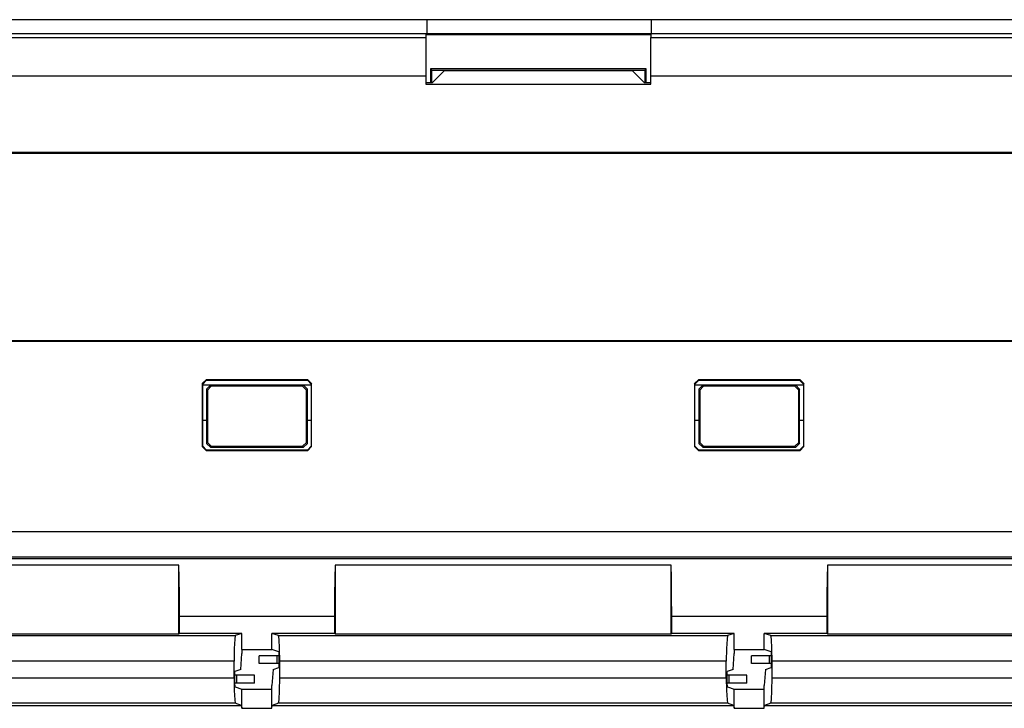
# Model space of a CAD drawing. Extents: x 0.4 to 33.4, y 2.7 to 21.5.
# Drawn here: x 16.7 to 17.9, y 3.6 to 4.5 of the extents above; entities that cross this region are included whole.
import ezdxf

# ---------------------------------------------------------------- set-up
doc = ezdxf.new("R2010")
doc.units = 0
doc.header["$MEASUREMENT"] = 0
doc.layers.add('1', color=7, linetype='CONTINUOUS')

msp = doc.modelspace()

# ---------------------------------------------------------------- linework, layer by layer
at = {"layer": '1', "color": 7, "linetype": 'Continuous'}
for p, q in [((17.1925, 4.4919), (15.4825, 4.4919)), ((17.4825, 4.4919), (17.1925, 4.4919)), ((17.1925, 4.4919), (17.1925, 4.4873)), ((17.1925, 4.4873), (17.1925, 4.4739)), ((18.5795, 4.4919), (17.4825, 4.4919)), ((17.4825, 4.4873), (17.4825, 4.4919)), ((17.4825, 4.4739), (17.4825, 4.4873)), ((17.1915, 4.4739), (16.4515, 4.4739)), ((17.4815, 4.4739), (17.1915, 4.4739)), ((17.1915, 4.4739), (17.1915, 4.469)), ((17.4815, 4.4723), (17.1915, 4.4723)), ((18.684, 4.4739), (17.4815, 4.4739)), ((17.4815, 4.4739), (17.4815, 4.469)), ((15.4815, 4.469), (17.1915, 4.469)), ((17.1915, 4.469), (17.1915, 4.462)), ((17.1915, 4.462), (17.1915, 4.4438)), ((17.4815, 4.462), (17.4815, 4.469)), ((17.4815, 4.469), (18.6791, 4.469)), ((17.4815, 4.4438), (17.4815, 4.462)), ((17.1915, 4.4438), (17.1915, 4.419)), ((17.4815, 4.419), (17.4815, 4.4438)), ((17.199, 4.4269), (17.1973, 4.4286)), ((17.1973, 4.4286), (17.1973, 4.4109)), ((17.4756, 4.4286), (17.1973, 4.4286)), ((17.199, 4.4269), (17.474, 4.4269)), ((17.199, 4.4109), (17.199, 4.4269)), ((17.215, 4.4259), (17.2, 4.4109)), ((17.2152, 4.4269), (17.215, 4.4259)), ((17.4579, 4.4259), (17.215, 4.4259)), ((17.4577, 4.4269), (17.4579, 4.4259)), ((17.4579, 4.4259), (17.4729, 4.4109)), ((17.474, 4.4269), (17.4756, 4.4286)), ((17.474, 4.4269), (17.474, 4.4109)), ((17.4756, 4.4109), (17.4756, 4.4286)), ((17.1915, 4.419), (15.4815, 4.419)), ((17.1915, 4.419), (17.1915, 4.4089)), ((17.1915, 4.4109), (17.2, 4.4109)), ((17.1915, 4.4089), (17.4815, 4.4089)), ((17.4729, 4.4109), (17.4815, 4.4109)), ((18.6782, 4.419), (17.4815, 4.419)), ((17.4815, 4.4089), (17.4815, 4.419)), ((14.7383, 4.321), (18.5536, 4.321)), ((14.7402, 4.3199), (18.5517, 4.3199)), ((18.5536, 4.0768), (14.7383, 4.0768)), ((18.5517, 4.0779), (14.7402, 4.0779)), ((16.9029, 4.0225), (16.9079, 4.0275)), ((16.9085, 4.0269), (16.9035, 4.0219)), ((17.039, 4.0275), (16.9079, 4.0275)), ((16.9079, 4.0275), (16.9085, 4.0269)), ((16.9085, 4.0269), (17.0385, 4.0269)), ((17.0385, 4.0269), (17.039, 4.0275)), ((17.0435, 4.0219), (17.0385, 4.0269)), ((17.039, 4.0275), (17.044, 4.0225)), ((17.5379, 4.0225), (17.5429, 4.0275)), ((17.5435, 4.0269), (17.5385, 4.0219)), ((17.674, 4.0275), (17.5429, 4.0275)), ((17.5429, 4.0275), (17.5435, 4.0269)), ((17.5435, 4.0269), (17.6735, 4.0269)), ((17.6735, 4.0269), (17.674, 4.0275)), ((17.6785, 4.0219), (17.6735, 4.0269)), ((17.674, 4.0275), (17.679, 4.0225)), ((16.9035, 4.0219), (16.9029, 4.0225)), ((16.9029, 4.0225), (16.9029, 3.9414)), ((16.9035, 3.9419), (16.9035, 4.0219)), ((16.9135, 4.0205), (16.9035, 4.0205)), ((16.9085, 4.0155), (16.9135, 4.0205)), ((16.9085, 4.0155), (16.9085, 3.9755)), ((16.9096, 4.0143), (16.9085, 4.0155)), ((16.9146, 4.0193), (16.9096, 4.0143)), ((16.9096, 4.0143), (16.9096, 3.9467)), ((16.9135, 4.0205), (16.9146, 4.0193)), ((17.0335, 4.0205), (16.9135, 4.0205)), ((17.0323, 4.0193), (16.9146, 4.0193)), ((17.0323, 4.0193), (17.0335, 4.0205)), ((17.0373, 4.0143), (17.0323, 4.0193)), ((17.0335, 4.0205), (17.0385, 4.0155)), ((17.0435, 4.0205), (17.0335, 4.0205)), ((17.0385, 4.0155), (17.0373, 4.0143)), ((17.0373, 3.9467), (17.0373, 4.0143)), ((17.0385, 3.9755), (17.0385, 4.0155)), ((17.044, 4.0225), (17.0435, 4.0219)), ((17.0435, 4.0219), (17.0435, 3.9419)), ((17.044, 3.9414), (17.044, 4.0225)), ((17.5385, 4.0219), (17.5379, 4.0225)), ((17.5379, 4.0225), (17.5379, 3.9414)), ((17.5385, 3.9419), (17.5385, 4.0219)), ((17.5485, 4.0205), (17.5385, 4.0205)), ((17.5435, 4.0155), (17.5485, 4.0205)), ((17.5435, 4.0155), (17.5435, 3.9755)), ((17.5446, 4.0143), (17.5435, 4.0155)), ((17.5496, 4.0193), (17.5446, 4.0143)), ((17.5446, 4.0143), (17.5446, 3.9467)), ((17.5485, 4.0205), (17.5496, 4.0193)), ((17.6685, 4.0205), (17.5485, 4.0205)), ((17.6673, 4.0193), (17.5496, 4.0193)), ((17.6673, 4.0193), (17.6685, 4.0205)), ((17.6723, 4.0143), (17.6673, 4.0193)), ((17.6785, 4.0205), (17.6685, 4.0205)), ((17.6685, 4.0205), (17.6735, 4.0155)), ((17.6735, 4.0155), (17.6723, 4.0143)), ((17.6723, 3.9467), (17.6723, 4.0143)), ((17.6735, 3.9755), (17.6735, 4.0155)), ((17.679, 4.0225), (17.6785, 4.0219)), ((17.6785, 4.0219), (17.6785, 3.9419)), ((17.679, 3.9414), (17.679, 4.0225)), ((16.9035, 3.9755), (16.9085, 3.9755)), ((16.9085, 3.9755), (16.9085, 3.9455)), ((17.0385, 3.9755), (17.0435, 3.9755)), ((17.0385, 3.9455), (17.0385, 3.9755)), ((17.5385, 3.9755), (17.5435, 3.9755)), ((17.5435, 3.9755), (17.5435, 3.9455)), ((17.6735, 3.9455), (17.6735, 3.9755)), ((17.6735, 3.9755), (17.6785, 3.9755)), ((16.9029, 3.9414), (16.9035, 3.9419)), ((16.9079, 3.9364), (16.9029, 3.9414)), ((16.9035, 3.9419), (16.9085, 3.9369)), ((16.9085, 3.9455), (16.9096, 3.9467)), ((16.9085, 3.9455), (16.9135, 3.9405)), ((16.9096, 3.9467), (16.9146, 3.9417)), ((16.9146, 3.9417), (16.9135, 3.9405)), ((16.9135, 3.9405), (17.0335, 3.9405)), ((16.9146, 3.9417), (17.0323, 3.9417)), ((17.0323, 3.9417), (17.0373, 3.9467)), ((17.0335, 3.9405), (17.0323, 3.9417)), ((17.0385, 3.9455), (17.0335, 3.9405)), ((17.0373, 3.9467), (17.0385, 3.9455)), ((17.0385, 3.9369), (17.0435, 3.9419)), ((17.044, 3.9414), (17.039, 3.9364)), ((17.0435, 3.9419), (17.044, 3.9414)), ((17.5379, 3.9414), (17.5385, 3.9419)), ((17.5429, 3.9364), (17.5379, 3.9414)), ((17.5385, 3.9419), (17.5435, 3.9369)), ((17.5435, 3.9455), (17.5446, 3.9467)), ((17.5435, 3.9455), (17.5485, 3.9405)), ((17.5446, 3.9467), (17.5496, 3.9417)), ((17.5496, 3.9417), (17.5485, 3.9405)), ((17.5485, 3.9405), (17.6685, 3.9405)), ((17.5496, 3.9417), (17.6673, 3.9417)), ((17.6673, 3.9417), (17.6723, 3.9467)), ((17.6685, 3.9405), (17.6673, 3.9417)), ((17.6685, 3.9405), (17.6735, 3.9455)), ((17.6723, 3.9467), (17.6735, 3.9455)), ((17.6735, 3.9369), (17.6785, 3.9419)), ((17.679, 3.9414), (17.674, 3.9364)), ((17.6785, 3.9419), (17.679, 3.9414)), ((16.9085, 3.9369), (16.9079, 3.9364)), ((16.9079, 3.9364), (17.039, 3.9364)), ((17.0385, 3.9369), (16.9085, 3.9369)), ((17.039, 3.9364), (17.0385, 3.9369)), ((17.5435, 3.9369), (17.5429, 3.9364)), ((17.5429, 3.9364), (17.674, 3.9364)), ((17.6735, 3.9369), (17.5435, 3.9369)), ((17.674, 3.9364), (17.6735, 3.9369)), ((14.7916, 3.8318), (18.5288, 3.8318)), ((18.5288, 3.7988), (14.7916, 3.7988)), ((14.7932, 3.7972), (18.5272, 3.7972)), ((16.8728, 3.7886), (16.4392, 3.7886)), ((16.8731, 3.7719), (16.8728, 3.7886)), ((16.8728, 3.6997), (16.8728, 3.7886)), ((17.0742, 3.7886), (17.0738, 3.7719)), ((17.5078, 3.7886), (17.0742, 3.7886)), ((17.0742, 3.7886), (17.0742, 3.6997)), ((17.5081, 3.7719), (17.5078, 3.7886)), ((17.5078, 3.6997), (17.5078, 3.7886)), ((17.7092, 3.7886), (17.7088, 3.7719)), ((17.7092, 3.7886), (17.7092, 3.6997)), ((18.1428, 3.7886), (17.7092, 3.7886)), ((16.8734, 3.7488), (16.8731, 3.7719)), ((17.0738, 3.7719), (17.0735, 3.7488)), ((17.5084, 3.7488), (17.5081, 3.7719)), ((17.7088, 3.7719), (17.7085, 3.7488)), ((16.8735, 3.7222), (16.8734, 3.7488)), ((17.0735, 3.7488), (17.0735, 3.7222)), ((17.5085, 3.7222), (17.5084, 3.7488)), ((17.7085, 3.7488), (17.7085, 3.7222)), ((17.0735, 3.7222), (16.8735, 3.7222)), ((16.8735, 3.7004), (16.8735, 3.7222)), ((17.0735, 3.7222), (17.0735, 3.7004)), ((17.7085, 3.7222), (17.5085, 3.7222)), ((17.5085, 3.7004), (17.5085, 3.7222)), ((17.7085, 3.7222), (17.7085, 3.7004)), ((16.3663, 3.6976), (16.9456, 3.6976)), ((16.4392, 3.6997), (16.8728, 3.6997)), ((16.8728, 3.6997), (16.8735, 3.7004)), ((16.9542, 3.7004), (16.8735, 3.7004)), ((16.9456, 3.6976), (16.9448, 3.693)), ((16.9542, 3.7004), (16.9456, 3.6976)), ((16.9542, 3.6795), (16.9542, 3.7004)), ((16.9928, 3.6795), (16.9928, 3.7004)), ((17.0735, 3.7004), (16.9928, 3.7004)), ((17.0013, 3.6976), (16.9928, 3.7004)), ((17.0021, 3.693), (17.0013, 3.6976)), ((17.0013, 3.6976), (17.5806, 3.6976)), ((17.0742, 3.6997), (17.0735, 3.7004)), ((17.0742, 3.6997), (17.5078, 3.6997)), ((17.5078, 3.6997), (17.5085, 3.7004)), ((17.5892, 3.7004), (17.5085, 3.7004)), ((17.5806, 3.6976), (17.5798, 3.693)), ((17.5892, 3.7004), (17.5806, 3.6976)), ((17.5892, 3.6795), (17.5892, 3.7004)), ((17.7085, 3.7004), (17.6278, 3.7004)), ((17.6278, 3.6795), (17.6278, 3.7004)), ((17.6363, 3.6976), (17.6278, 3.7004)), ((17.6363, 3.6976), (18.2156, 3.6976)), ((17.6371, 3.693), (17.6363, 3.6976)), ((17.7092, 3.6997), (17.7085, 3.7004)), ((17.7092, 3.6997), (18.1428, 3.6997)), ((16.9448, 3.693), (16.9442, 3.6809)), ((17.0027, 3.6809), (17.0021, 3.693)), ((17.5798, 3.693), (17.5792, 3.6809)), ((17.6377, 3.6809), (17.6371, 3.693)), ((16.9442, 3.6809), (16.9439, 3.6646)), ((16.9526, 3.6539), (16.9542, 3.6745)), ((16.9542, 3.6795), (16.9542, 3.6745)), ((16.9542, 3.6795), (16.9928, 3.6795)), ((16.9826, 3.6714), (16.9765, 3.6714)), ((16.9765, 3.6614), (16.9765, 3.6714)), ((16.9995, 3.6714), (16.9826, 3.6714)), ((17.0016, 3.6765), (16.9928, 3.6795)), ((17.0006, 3.6714), (16.9995, 3.6714)), ((16.9995, 3.6614), (16.9995, 3.6714)), ((17.0018, 3.6714), (17.0006, 3.6714)), ((17.0016, 3.6765), (17.0018, 3.6715)), ((17.0018, 3.6715), (17.0018, 3.6564)), ((17.003, 3.6646), (17.0027, 3.6809)), ((17.5792, 3.6809), (17.5789, 3.6646)), ((17.5876, 3.6539), (17.5892, 3.6745)), ((17.5892, 3.6795), (17.5892, 3.6745)), ((17.5892, 3.6795), (17.6278, 3.6795)), ((17.6115, 3.6614), (17.6115, 3.6714)), ((17.6176, 3.6714), (17.6115, 3.6714)), ((17.6345, 3.6714), (17.6176, 3.6714)), ((17.6366, 3.6765), (17.6278, 3.6795)), ((17.6356, 3.6714), (17.6345, 3.6714)), ((17.6345, 3.6614), (17.6345, 3.6714)), ((17.6368, 3.6714), (17.6356, 3.6714)), ((17.6366, 3.6765), (17.6368, 3.6715)), ((17.6368, 3.6715), (17.6368, 3.6564)), ((17.638, 3.6646), (17.6377, 3.6809)), ((16.9439, 3.6646), (16.368, 3.6646)), ((16.9439, 3.6433), (16.9439, 3.6646)), ((16.9826, 3.6614), (16.9765, 3.6614)), ((16.9995, 3.6614), (16.9826, 3.6614)), ((17.0006, 3.6614), (16.9995, 3.6614)), ((17.0018, 3.6614), (17.0006, 3.6614)), ((17.5789, 3.6646), (17.003, 3.6646)), ((17.003, 3.6433), (17.003, 3.6646)), ((17.5789, 3.6433), (17.5789, 3.6646)), ((17.6176, 3.6614), (17.6115, 3.6614)), ((17.6345, 3.6614), (17.6176, 3.6614)), ((17.6356, 3.6614), (17.6345, 3.6614)), ((17.6368, 3.6614), (17.6356, 3.6614)), ((18.2139, 3.6646), (17.638, 3.6646)), ((17.638, 3.6433), (17.638, 3.6646)), ((16.9526, 3.6539), (16.9451, 3.6514)), ((16.9451, 3.6363), (16.9451, 3.6514)), ((16.9463, 3.6464), (16.9451, 3.6464)), ((16.9474, 3.6464), (16.9463, 3.6464)), ((16.9474, 3.6364), (16.9474, 3.6464)), ((16.9643, 3.6464), (16.9474, 3.6464)), ((16.9705, 3.6464), (16.9643, 3.6464)), ((16.9705, 3.6364), (16.9705, 3.6464)), ((16.9943, 3.6539), (16.9928, 3.6334)), ((16.9943, 3.6539), (17.0018, 3.6564)), ((17.5876, 3.6539), (17.5801, 3.6514)), ((17.5801, 3.6363), (17.5801, 3.6514)), ((17.5813, 3.6464), (17.5801, 3.6464)), ((17.5824, 3.6464), (17.5813, 3.6464)), ((17.5993, 3.6464), (17.5824, 3.6464)), ((17.5824, 3.6364), (17.5824, 3.6464)), ((17.6055, 3.6464), (17.5993, 3.6464)), ((17.6055, 3.6364), (17.6055, 3.6464)), ((17.6293, 3.6539), (17.6278, 3.6334)), ((17.6293, 3.6539), (17.6368, 3.6564)), ((16.368, 3.6433), (16.9439, 3.6433)), ((16.9439, 3.6433), (16.9442, 3.6269)), ((16.9463, 3.6364), (16.9451, 3.6364)), ((16.9453, 3.6313), (16.9451, 3.6363)), ((16.9474, 3.6364), (16.9463, 3.6364)), ((16.9643, 3.6364), (16.9474, 3.6364)), ((16.9705, 3.6364), (16.9643, 3.6364)), ((16.9928, 3.6284), (16.9928, 3.6334)), ((17.0027, 3.6269), (17.003, 3.6433)), ((17.003, 3.6433), (17.5789, 3.6433)), ((17.5789, 3.6433), (17.5792, 3.6269)), ((17.5813, 3.6364), (17.5801, 3.6364)), ((17.5803, 3.6313), (17.5801, 3.6363)), ((17.5824, 3.6364), (17.5813, 3.6364)), ((17.5993, 3.6364), (17.5824, 3.6364)), ((17.6055, 3.6364), (17.5993, 3.6364)), ((17.6278, 3.6284), (17.6278, 3.6334)), ((17.6377, 3.6269), (17.638, 3.6433)), ((17.638, 3.6433), (18.2139, 3.6433)), ((16.9442, 3.6269), (16.9448, 3.6149)), ((16.9453, 3.6313), (16.9542, 3.6284)), ((16.9542, 3.6284), (16.9928, 3.6284)), ((16.9542, 3.6038), (16.9542, 3.6284)), ((16.9928, 3.6038), (16.9928, 3.6284)), ((17.0021, 3.6149), (17.0027, 3.6269)), ((17.5792, 3.6269), (17.5798, 3.6149)), ((17.5803, 3.6313), (17.5892, 3.6284)), ((17.5892, 3.6284), (17.6278, 3.6284)), ((17.5892, 3.6038), (17.5892, 3.6284)), ((17.6278, 3.6038), (17.6278, 3.6284)), ((17.6371, 3.6149), (17.6377, 3.6269)), ((16.3583, 3.6076), (16.9536, 3.6076)), ((16.9456, 3.6103), (16.3663, 3.6103)), ((16.9448, 3.6149), (16.9456, 3.6103)), ((16.9536, 3.6076), (16.9456, 3.6103)), ((16.9536, 3.6076), (16.9542, 3.6038)), ((16.9928, 3.6038), (16.9933, 3.6076)), ((17.0013, 3.6103), (16.9933, 3.6076)), ((16.9933, 3.6076), (17.5886, 3.6076)), ((17.0013, 3.6103), (17.0021, 3.6149)), ((17.5806, 3.6103), (17.0013, 3.6103)), ((17.5798, 3.6149), (17.5806, 3.6103)), ((17.5886, 3.6076), (17.5806, 3.6103)), ((17.5886, 3.6076), (17.5892, 3.6038)), ((17.6278, 3.6038), (17.6283, 3.6076)), ((17.6363, 3.6103), (17.6283, 3.6076)), ((17.6283, 3.6076), (18.2236, 3.6076)), ((17.6363, 3.6103), (17.6371, 3.6149)), ((18.2156, 3.6103), (17.6363, 3.6103)), ((16.9542, 3.6038), (16.9928, 3.6038)), ((17.5892, 3.6038), (17.6278, 3.6038))]:
    msp.add_line(p, q, dxfattribs=at)

doc.saveas('drawing.dxf')
